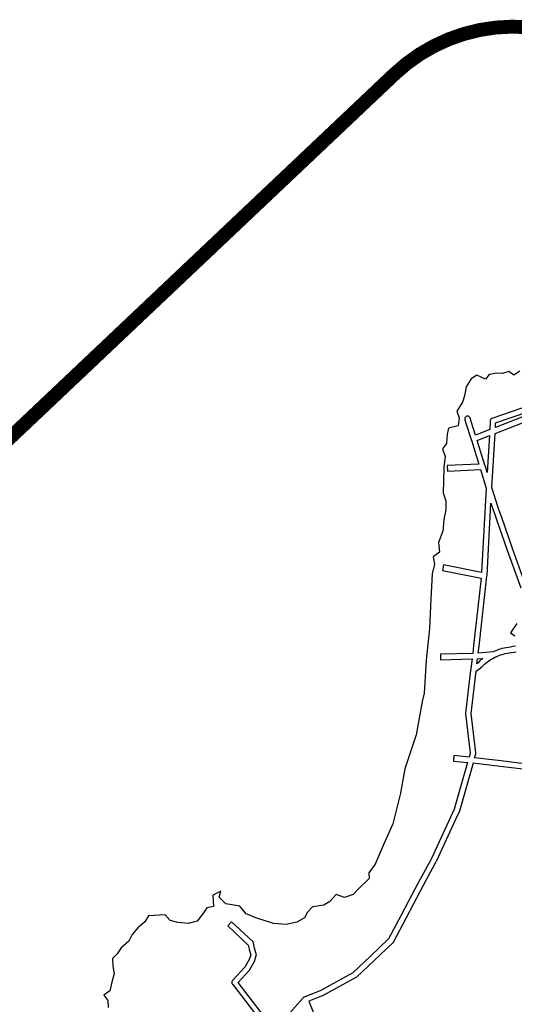
# Model space of a CAD drawing. Extents: x 534120 to 562126, y 6656465 to 6676559.
# Drawn here: x 550494 to 551921, y 6673476 to 6676312 of the extents above; entities that cross this region are included whole.
import ezdxf

# ---------------------------------------------------------------- set-up
doc = ezdxf.new("R2010")
doc.units = 0
doc.layers.add('0QUADRA15', color=250, linetype='CONTINUOUS')
doc.layers.add('EMISSÁRIOS', color=240, linetype='CONTINUOUS')

msp = doc.modelspace()

# ---------------------------------------------------------------- linework, layer by layer
at = {"layer": '0QUADRA15'}
for points in [[(551936.8, 6675299.9), (551918.8, 6675288.2), (551904.8, 6675299.1), (551886.8, 6675293.4), (551869.8, 6675293.8), (551847.8, 6675290.7), (551837.8, 6675276.5), (551812.8, 6675288.8), (551795.8, 6675278.3), (551781.8, 6675255), (551776.8, 6675229.1), (551770.8, 6675210.7), (551754.8, 6675185.1), (551761.8, 6675165.3), (551758.8, 6675142.4), (551730.8, 6675135.6), (551726.8, 6675118.3), (551724.8, 6675092), (551713.8, 6675076.6), (551720.8, 6675054.5), (551717.8, 6675023), (551716.8, 6674984.3), (551715.8, 6674949.4), (551722.8, 6674926.9), (551722.8, 6674901), (551717.8, 6674872.5), (551714.8, 6674839.1), (551701.8, 6674806.8), (551704.8, 6674778.7), (551686.8, 6674765.1), (551690.8, 6674744.5), (551683.8, 6674716.7), (551679.8, 6674642.8), (551675.8, 6674559.1), (551666.8, 6674467.9), (551660.8, 6674372.6), (551654.8, 6674348.5), (551637.8, 6674252.5), (551604.8, 6674154.1), (551592.8, 6674084.6), (551570.8, 6673995.7), (551542.8, 6673933.3), (551519.8, 6673880), (551500.8, 6673855.2), (551501.8, 6673838.3), (551469.8, 6673807.1), (551455.8, 6673792.5), (551430.8, 6673784.2), (551406.8, 6673792.4), (551388.8, 6673772.1), (551371.8, 6673762.3), (551338.8, 6673757), (551323.8, 6673742), (551315.8, 6673725.5), (551293.8, 6673713), (551262.8, 6673705.9), (551225.8, 6673708.8), (551174.8, 6673725.6), (551147.8, 6673737.2), (551128.8, 6673758.5), (551088.8, 6673765.6), (551069.8, 6673784.7), (551074.8, 6673802), (551050.8, 6673791.1), (551052.8, 6673758.4), (551033.8, 6673753.9), (551024.8, 6673739.6), (551005.8, 6673715.6), (550979.8, 6673709.2), (550950.8, 6673712.1), (550927.8, 6673717.3), (550913.8, 6673733.8), (550865.8, 6673730.7), (550854.8, 6673714.2), (550834.8, 6673696.5), (550818.8, 6673677), (550808.8, 6673658.2), (550786.8, 6673639.4), (550775.8, 6673621.8), (550761.8, 6673608.6), (550762.8, 6673585), (550766.8, 6673564.7), (550759.8, 6673540.3), (550753.8, 6673515.5), (550736.8, 6673502.4), (550748.8, 6673487), (550749.8, 6673466.8)], [(552000.6, 6675213.2), (551856.1, 6675164.1), (551854.8, 6675163.5), (551853.7, 6675162.7), (551852.7, 6675161.7), (551851.9, 6675160.6), (551851.3, 6675159.3), (551850.9, 6675158), (551850.8, 6675156.9), (551849.9, 6675132.1), (551809.1, 6675116), (551796.4, 6675155.4), (551793.4, 6675165), (551793.3, 6675165.3), (551792.7, 6675166.6), (551791.9, 6675167.7), (551790.9, 6675168.7), (551789.8, 6675169.5), (551788.6, 6675170.1), (551787.2, 6675170.5), (551785.8, 6675170.6), (551784.4, 6675170.5), (551783.1, 6675170.1), (551781.8, 6675169.5), (551780.7, 6675168.7), (551779.7, 6675167.7), (551778.9, 6675166.6), (551778.3, 6675165.3), (551777.9, 6675164), (551777.8, 6675162.6), (551777.9, 6675161.2), (551778.2, 6675160.2), (551781.2, 6675150.5), (551795.7, 6675106.2), (551795.7, 6675105.6), (551795.8, 6675105.3), (551795.9, 6675104), (551796.2, 6675103), (551796.3, 6675102.6), (551796.7, 6675101.3), (551818.1, 6675032.6), (551727.4, 6675028.3), (551728.2, 6675012.3), (551823.1, 6675016.8), (551839.7, 6674962.9), (551826.3, 6674720.2), (551716.3, 6674742), (551713.3, 6674726.3), (551825.1, 6674704.2), (551802.8, 6674509.7), (551800.6, 6674487.2), (551707.6, 6674484.8), (551708.1, 6674468.8), (551798.7, 6674471.1), (551795.2, 6674443.1), (551794.9, 6674441.8), (551794.9, 6674441.4), (551794.8, 6674440.4), (551794.7, 6674439), (551779.8, 6674315.3), (551779.8, 6674313.4), (551793.7, 6674200.3), (551790.1, 6674188.3), (551746.6, 6674192.5), (551745.1, 6674176.5), (551785.4, 6674172.6), (551747.3, 6674038), (551742.6, 6674027.9), (551681.6, 6673896.3), (551679.7, 6673892.4), (551642.7, 6673824.2), (551615.7, 6673773.3), (551593.7, 6673731.3), (551558.3, 6673664.5), (551505.3, 6673614.4), (551455.1, 6673567.3), (551360.4, 6673515), (551316.4, 6673497.9), (551314.9, 6673497.3), (551313.8, 6673496.8), (551312.7, 6673496), (551311.7, 6673495), (551310.8, 6673494), (551266.8, 6673444.5)], [(551866.2, 6675138.2), (551866.6, 6675150.8), (552013.4, 6675200.7)], [(551946.8, 6675169.7), (551866.2, 6675138.2)], [(551855.9, 6674964.7), (551865.4, 6675120.8), (551943.8, 6675151.3)], [(551813.7, 6675100.7), (551849.1, 6675114.6), (551842.4, 6675007.9), (551837.1, 6675025.2), (551836.7, 6675026.5), (551836.4, 6675027.5), (551836.3, 6675027.8), (551835.9, 6675029.1), (551813.7, 6675100.7)], [(551954.3, 6674681.5), (551915.3, 6674789.4), (551884.3, 6674878.5), (551877.3, 6674898.4), (551872.4, 6674913), (551867.4, 6674928.5), (551855.9, 6674964.7)], [(551816.8, 6674488.1), (551818.8, 6674508), (551841.8, 6674709.2), (551841.8, 6674709.7), (551841.8, 6674710.1), (551841.8, 6674710.6), (551841.9, 6674712), (551853.4, 6674919.8), (551857.2, 6674907.9), (551862.2, 6674893.2), (551869.3, 6674873.2), (551900.3, 6674784), (551939.3, 6674676)], [(551928.3, 6674573.3), (551909.3, 6674546.4), (551922.3, 6674537.2)], [(551923.6, 6674507.6), (551917.4, 6674506.7), (551909.6, 6674505.3), (551903.8, 6674504.5), (551903.4, 6674504.5), (551897.2, 6674503.4), (551891.1, 6674502.2), (551885.1, 6674500.8), (551884.2, 6674500.6), (551879.3, 6674498.9), (551873.4, 6674497), (551872.6, 6674496.7), (551867.8, 6674494.6), (551861.9, 6674492.3), (551861.4, 6674492.1), (551859.8, 6674491.4), (551816.8, 6674488.1)], [(551795.8, 6674314.4), (551810.3, 6674435.8), (551822.3, 6674444.1), (551823.4, 6674445), (551827.4, 6674448.8), (551831.4, 6674453), (551835.1, 6674456.5), (551839.6, 6674459.9), (551844.4, 6674463.4), (551849.3, 6674466.8), (551849.7, 6674467.1), (551853.1, 6674469.7), (551858.4, 6674472.3), (551863.7, 6674475.3), (551863.9, 6674475.7), (551864.7, 6674475.8), (551865.6, 6674476.4), (551867.1, 6674477.1), (551867.9, 6674477.5), (551873.7, 6674479.7), (551874.1, 6674479.9), (551878.7, 6674481.9), (551884.2, 6674483.7), (551889.1, 6674485.3), (551894.6, 6674486.6), (551900.3, 6674487.7), (551905.9, 6674488.7), (551911.8, 6674489.4), (551912.2, 6674489.5), (551920.1, 6674490.9), (551926.1, 6674491.8)], [(551812.9, 6674456.9), (551814.8, 6674471.8), (551829.9, 6674472.8), (551824.9, 6674469), (551824.2, 6674468.3), (551820.1, 6674464.3), (551816.2, 6674460.2), (551812.9, 6674456.9)], [(551965.7, 6674167.4), (551873.8, 6674178.3), (551806.2, 6674186.5), (551809.4, 6674197.3), (551809.7, 6674198.2), (551809.8, 6674199.6), (551809.8, 6674200.6), (551795.8, 6674314.4)], [(551961.9, 6674151.8), (551871.8, 6674162.4), (551801.6, 6674170.9), (551762.6, 6674033), (551762.1, 6674031.8), (551757.1, 6674021.1), (551696.1, 6673889.4), (551694.1, 6673885.3), (551693.8, 6673885), (551656.8, 6673816.7), (551629.9, 6673765.8), (551607.9, 6673723.8), (551571.9, 6673655.8), (551570.3, 6673653.8), (551516.3, 6673602.7), (551465.3, 6673554.9), (551463.7, 6673553.8), (551367.7, 6673500.7), (551366.7, 6673500.2), (551328.2, 6673485.3), (551367.8, 6673387.5)], [(551229.3, 6673402.4), (551124.3, 6673539), (551155.7, 6673573.3), (551156.7, 6673574.6), (551170.7, 6673598.2), (551171.4, 6673600), (551176.4, 6673616.9), (551176.7, 6673617.8), (551176.8, 6673619.2), (551176.7, 6673620.6), (551176.4, 6673621.4), (551171.6, 6673638.4), (551168.7, 6673652.7), (551168.3, 6673653.8), (551167.7, 6673655.1), (551166.9, 6673656.2), (551166.3, 6673656.9), (551105.3, 6673714.2), (551094.3, 6673702.6), (551153.4, 6673647), (551155.9, 6673634.9), (551156.2, 6673634.3), (551160.4, 6673619.2), (551156.4, 6673605.5), (551143.3, 6673583.5), (551109.6, 6673546.5), (551108.7, 6673545.6), (551107.9, 6673544.8), (551107.7, 6673544.5), (551106.9, 6673543.4), (551106.3, 6673542.1), (551105.9, 6673540.8), (551105.8, 6673539.4), (551105.9, 6673538), (551106.3, 6673536.6), (551106.9, 6673535.4), (551107.4, 6673534.5), (551107.7, 6673534.2), (551108.6, 6673533.1), (551218.4, 6673390.1)]]:
    msp.add_lwpolyline(points, dxfattribs=at)
at = {"layer": 'EMISSÁRIOS', "const_width": 40}
msp.add_lwpolyline([(553049.4, 6675047.3), (552219.7, 6676191.6, 0.366647), (551574.3, 6676155), (547406, 6672216.4), (547365.9, 6671722.7), (547340.4, 6671418.6), (547340.4, 6671418.6), (546864, 6671261.1)], format="xyb", dxfattribs=at)

doc.saveas('drawing.dxf')
